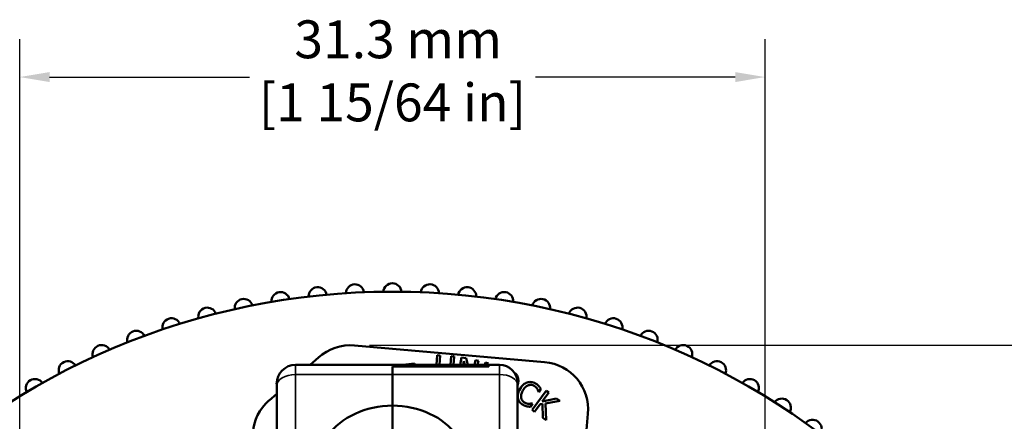
# Model space of a CAD drawing. Units: millimetres. Extents: x 6 to 273, y 3 to 213.
# Drawn here: x 54 to 95, y 81 to 98 of the extents above; entities that cross this region are included whole.
import ezdxf

# ---------------------------------------------------------------- set-up
doc = ezdxf.new("R2010")
doc.units = ezdxf.units.MM
doc.header["$LTSCALE"] = 0.5
for name, color, linetype, lineweight in [('Dimension {c3}', 7, 'Continuous', 25), ('Visible Narrow {c3}', 7, 'Continuous', 35), ('Visible {c3}', 7, 'Continuous', 50)]:
    doc.layers.add(name, color=color, linetype=linetype, lineweight=lineweight)
doc.styles.add('Dim Text {c3}', font='TAHOMA.TTF')
doc.dimstyles.new('OD mm[in] {c3 - mm[in]}', dxfattribs={"dimscale": 0.5, "dimtxt": 3.175, "dimasz": 2.5, "dimexe": 3.175, "dimexo": 1.6002, "dimgap": 0.8, "dimtad": 0, "dimtih": 1, "dimtoh": 1, "dimdec": 1, "dimrnd": 1e-08, "dimzin": 4, "dimdsep": 46, "dimtxsty": 'Dim Text {c3}', "dimcen": 0.09, "dimdle": 10, "dimclrd": 176, "dimclre": 176, "dimclrt": 176, "dimadec": 1, "dimazin": 1, "dimtfac": 1.43937, "dimtofl": 0, "dimtmove": 0, "dimatfit": 3, "dimfxl": 1, "dimtolj": 1, "dimtzin": 4, "dimlwd": -1, "dimlwe": -1, "dimarcsym": 0})

# ---------------------------------------------------------------- blocks, each defined once
blk = doc.blocks.new('*D15')
at = {"layer": 'Defpoints', "color": 0}
for p in [(68.041, 84.626), (112.041, 84.626), (74.295, 29.784)]:
    blk.add_point(p, dxfattribs=at)
at = {"layer": 'Dimension {c3}', "color": 176}
for p, q in [((68.841, 84.626), (113.628, 84.626)), ((112.041, 83.376), (112.041, 59.984)), ((112.041, 31.034), (112.041, 54.425)), ((75.096, 29.784), (113.628, 29.784))]:
    blk.add_line(p, q, dxfattribs=at)
for points in [[(111.832, 83.376), (112.249, 83.376), (112.041, 84.626)], [(111.832, 31.034), (112.249, 31.034), (112.041, 29.784)]]:
    blk.add_solid(points, dxfattribs=at)
at = {"layer": 'Dimension {c3}', "color": 176, "insert": (112.041, 59.584), "char_height": 1.5875, "attachment_point": 2, "style": 'Dim Text {c3}'}
blk.add_mtext('\\A1; 54.8 mm\\P[2 5/32 in]', dxfattribs=at)
blk = doc.blocks.new('*D16')
at = {"layer": 'Defpoints', "color": 0}
for p in [(85.428, 95.875), (54.178, 78.875), (85.428, 78.875)]:
    blk.add_point(p, dxfattribs=at)
at = {"layer": 'Dimension {c3}', "color": 176}
for p, q in [((54.178, 79.675), (54.178, 97.462)), ((85.428, 79.675), (85.428, 97.462)), ((55.428, 95.875), (63.806, 95.875)), ((84.178, 95.875), (75.8, 95.875))]:
    blk.add_line(p, q, dxfattribs=at)
for points in [[(55.428, 96.083), (55.428, 95.666), (54.178, 95.875)], [(84.178, 96.083), (84.178, 95.666), (85.428, 95.875)]]:
    blk.add_solid(points, dxfattribs=at)
at = {"layer": 'Dimension {c3}', "color": 176, "insert": (69.803, 98.252), "char_height": 1.5875, "attachment_point": 2, "style": 'Dim Text {c3}'}
blk.add_mtext('\\A1; 31.3 mm\\P[1 15/64 in]', dxfattribs=at)

msp = doc.modelspace()

# ---------------------------------------------------------------- linework, layer by layer
at = {"layer": 'Visible Narrow {c3}'}
for p, q in [((65.745, 83.808), (65.745, 83.402)), ((74.295, 83.403), (74.295, 83.808)), ((65.745, 75.497), (65.745, 83.402)), ((65.745, 83.402), (69.802, 83.402)), ((69.802, 83.403), (74.295, 83.403)), ((74.295, 83.403), (74.295, 75.552))]:
    msp.add_line(p, q, dxfattribs=at)
for centre, major_axis, start_param, end_param in [((65.745, 82.93), (-0.794, 0), 4.712389, 6.283185), ((74.295, 82.957), (0.75, 0), 0, 1.570796)]:
    msp.add_ellipse(centre, major_axis=major_axis, ratio=0.594823, start_param=start_param, end_param=end_param, dxfattribs=at)
at = {"layer": 'Visible {c3}'}
for p, q in [((76.185, 83.921), (68.215, 84.618)), ((71.673, 84.207), (71.645, 83.808)), ((71.805, 84.198), (71.673, 84.207)), ((65.745, 83.808), (73.852, 83.808)), ((66.704, 84.114), (66.351, 83.808)), ((70.741, 83.808), (70.736, 83.864)), ((71.779, 83.808), (71.805, 84.198)), ((72.262, 84.167), (72.237, 83.808)), ((72.395, 84.158), (72.262, 84.167)), ((72.371, 83.808), (72.395, 84.158)), ((72.703, 84.117), (72.644, 83.808)), ((72.889, 84.082), (72.703, 84.117)), ((72.77, 83.808), (72.799, 83.959)), ((72.799, 83.959), (72.843, 83.808)), ((72.968, 83.808), (72.889, 84.082)), ((73.284, 84.006), (73.246, 83.808)), ((73.406, 83.982), (73.284, 84.006)), ((73.372, 83.808), (73.406, 83.982)), ((73.704, 83.902), (73.676, 83.808)), ((73.831, 83.863), (73.704, 83.902)), ((73.815, 83.808), (73.831, 83.863)), ((73.852, 83.737), (73.852, 83.808)), ((74.295, 83.808), (73.852, 83.808)), ((73.852, 83.737), (69.802, 83.737)), ((69.802, 83.403), (69.802, 83.737)), ((69.802, 82.096), (69.802, 83.403)), ((69.802, 82.096), (69.802, 83.402)), ((64.952, 82.93), (64.952, 83.014)), ((75.045, 83.058), (75.045, 82.957)), ((64.952, 82.592), (64.63, 82.312)), ((64.952, 82.93), (64.952, 75.025)), ((75.045, 75.106), (75.045, 82.957)), ((76.253, 82.723), (75.659, 81.918)), ((75.938, 82.663), (75.947, 82.658)), ((75.947, 82.658), (76.027, 82.797)), ((76.087, 82.274), (76.359, 82.644)), ((76.359, 82.644), (76.253, 82.723)), ((75.592, 82.049), (75.672, 82.186)), ((75.672, 82.186), (75.664, 82.191)), ((75.766, 81.839), (76.003, 82.16)), ((76.003, 82.16), (76.089, 82.179)), ((76.689, 82.4), (76.087, 82.274)), ((76.089, 82.179), (76.107, 81.587)), ((76.222, 82.191), (76.82, 82.304)), ((76.246, 81.485), (76.222, 82.191)), ((76.82, 82.304), (76.689, 82.4)), ((69.802, 81.085), (69.802, 82.096)), ((75.659, 81.918), (75.766, 81.839)), ((77.751, 78.875), (78.003, 81.755)), ((76.107, 81.587), (76.246, 81.485))]:
    msp.add_line(p, q, dxfattribs=at)
msp.add_circle((69.803, 56.875), 30, dxfattribs=at)
for centre, radius, start, end in [((68.234, 86.805), 0.381, 6.8514, 179.1486), ((69.803, 86.847), 0.381, 3.8514, 176.1486), ((71.372, 86.805), 0.381, 0.8514, 173.1486), ((65.114, 86.478), 0.381, 12.8514, 185.1486), ((66.67, 86.682), 0.381, 9.8514, 182.1486), ((72.936, 86.682), 0.381, 357.8514, 170.1486), ((74.492, 86.478), 0.381, 354.8514, 167.1486), ((63.571, 86.192), 0.381, 15.8514, 188.1486), ((76.034, 86.192), 0.381, 351.8514, 164.1486), ((62.046, 85.825), 0.381, 18.8514, 191.1486), ((77.56, 85.825), 0.381, 348.8514, 161.1486), ((60.541, 85.38), 0.381, 21.8514, 194.1486), ((79.065, 85.38), 0.381, 345.8514, 158.1486), ((59.062, 84.856), 0.381, 24.8514, 197.1486), ((80.544, 84.856), 0.381, 342.8514, 155.1486), ((57.612, 84.255), 0.381, 27.8514, 200.1486), ((68.041, 82.626), 2, 85, 131.9487), ((81.994, 84.255), 0.381, 339.8514, 152.1486), ((56.196, 83.58), 0.381, 30.8514, 203.1486), ((65.745, 83.014), 0.794, 90, 180), ((71.45, 75.703), 8.193, 95, 98.4026), ((74.295, 83.058), 0.75, 0, 90), ((76.01, 81.929), 2, 355, 85), ((83.41, 83.58), 0.381, 336.8514, 149.1486), ((54.817, 82.831), 0.381, 33.8514, 206.1486), ((84.789, 82.831), 0.381, 333.8514, 146.1486), ((65.941, 80.802), 2, 130.9744, 219.0256), ((86.127, 82.011), 0.381, 330.8514, 143.1486), ((87.42, 81.122), 0.381, 327.8514, 140.1486)]:
    msp.add_arc(centre, radius, start, end, dxfattribs=at)
for major_axis in [(-3.125, 0), (3.125, 0)]:
    msp.add_ellipse((69.802, 79.584), major_axis=major_axis, ratio=0.803857, start_param=4.712389, end_param=7.853982, dxfattribs=at)
for points, knots in [([(75.065, 83.276), (75.056, 83.304), (75.044, 83.331), (75.009, 83.387), (74.989, 83.411), (74.957, 83.444), (74.939, 83.459), (74.92, 83.473)], [-0.03052373, -0.03052373, -0.03052373, -0.03052373, -0.02507534, -0.02507534, -0.01835941, -0.01835941, -0.01130363, -0.01130363, -0.01130363, -0.01130363]), ([(75.045, 82.932), (75.072, 83.008), (75.081, 83.069), (75.086, 83.171), (75.081, 83.224), (75.065, 83.276)], [-0.03049545, -0.03049545, -0.03049545, -0.03049545, -0.01617992, -0.01617992, 0, 0, 0, 0]), ([(75.453, 83.069), (75.392, 83.049), (75.339, 83.017), (75.262, 82.951), (75.21, 82.901), (75.153, 82.803)], [-0.09019453, -0.09019453, -0.09019453, -0.09019453, -0.03400652, -0.03400652, 0, 0, 0, 0]), ([(75.803, 83.025), (75.772, 83.043), (75.74, 83.057), (75.675, 83.079), (75.643, 83.085), (75.557, 83.092), (75.504, 83.086), (75.453, 83.069)], [-0.03674645, -0.03674645, -0.03674645, -0.03674645, -0.02615167, -0.02615167, -0.01620354, -0.01620354, 0, 0, 0, 0]), ([(75.942, 82.914), (75.923, 82.934), (75.902, 82.953), (75.87, 82.98), (75.844, 83.001), (75.803, 83.025)], [-0.04257606, -0.04257606, -0.04257606, -0.04257606, -0.01439073, -0.01439073, 0, 0, 0, 0]), ([(75.153, 82.803), (75.099, 82.71), (75.073, 82.629), (75.056, 82.507), (75.057, 82.456), (75.068, 82.406)], [-0.03709928, -0.03709928, -0.03709928, -0.03709928, -0.01528908, -0.01528908, 0, 0, 0, 0]), ([(75.201, 82.425), (75.193, 82.472), (75.196, 82.521), (75.211, 82.594), (75.225, 82.65), (75.273, 82.733)], [-0.07885317, -0.07885317, -0.07885317, -0.07885317, -0.02872379, -0.02872379, 0, 0, 0, 0]), ([(75.273, 82.733), (75.303, 82.784), (75.344, 82.842), (75.431, 82.915), (75.465, 82.936), (75.502, 82.949)], [-0.03398149, -0.03398149, -0.03398149, -0.03398149, -0.01181175, -0.01181175, 0, 0, 0, 0]), ([(75.502, 82.949), (75.524, 82.957), (75.547, 82.962), (75.592, 82.967), (75.615, 82.967), (75.676, 82.959), (75.712, 82.947), (75.745, 82.927)], [-0.02530728, -0.02530728, -0.02530728, -0.02530728, -0.01838021, -0.01838021, -0.01159494, -0.01159494, 0, 0, 0, 0]), ([(75.745, 82.927), (75.775, 82.91), (75.804, 82.889), (75.839, 82.851), (75.861, 82.827), (75.882, 82.792)], [-0.03753951, -0.03753951, -0.03753951, -0.03753951, -0.01223624, -0.01223624, 0, 0, 0, 0]), ([(75.882, 82.792), (75.896, 82.769), (75.909, 82.745), (75.925, 82.701), (75.932, 82.682), (75.938, 82.663)], [-0.01393934, -0.01393934, -0.01393934, -0.01393934, -0.00597701, -0.00597701, 0, 0, 0, 0]), ([(76.027, 82.797), (76.014, 82.818), (76.001, 82.839), (75.979, 82.869), (75.963, 82.89), (75.942, 82.914)], [-0.02826278, -0.02826278, -0.02826278, -0.02826278, -0.00956043, -0.00956043, 0, 0, 0, 0]), ([(75.068, 82.406), (75.074, 82.377), (75.083, 82.35), (75.108, 82.297), (75.123, 82.272), (75.169, 82.214), (75.212, 82.171), (75.28, 82.131)], [-0.05439261, -0.05439261, -0.05439261, -0.05439261, -0.03902927, -0.03902927, -0.02369558, -0.02369558, 0, 0, 0, 0]), ([(75.339, 82.229), (75.319, 82.241), (75.301, 82.255), (75.265, 82.289), (75.251, 82.307), (75.221, 82.354), (75.208, 82.388), (75.201, 82.425)], [-0.02125325, -0.02125325, -0.02125325, -0.02125325, -0.01663793, -0.01663793, -0.01123802, -0.01123802, 0, 0, 0, 0]), ([(75.532, 82.175), (75.5, 82.175), (75.469, 82.181), (75.423, 82.192), (75.387, 82.202), (75.339, 82.229)], [-0.04967142, -0.04967142, -0.04967142, -0.04967142, -0.01659183, -0.01659183, 0, 0, 0, 0]), ([(75.664, 82.191), (75.647, 82.186), (75.625, 82.183), (75.598, 82.178), (75.573, 82.175), (75.532, 82.175)], [-0.03448413, -0.03448413, -0.03448413, -0.03448413, -0.01237334, -0.01237334, 0, 0, 0, 0]), ([(75.28, 82.131), (75.309, 82.114), (75.34, 82.098), (75.394, 82.079), (75.421, 82.072), (75.449, 82.066)], [-0.01712222, -0.01712222, -0.01712222, -0.01712222, -0.00839391, -0.00839391, 0, 0, 0, 0]), ([(75.449, 82.066), (75.473, 82.061), (75.499, 82.056), (75.546, 82.053), (75.569, 82.051), (75.592, 82.049)], [-0.01428989, -0.01428989, -0.01428989, -0.01428989, -0.00690543, -0.00690543, 0, 0, 0, 0])]:
    msp.add_open_spline(points, degree=3, knots=knots, dxfattribs=at)

# ---------------------------------------------------------------- dimensions: what is measured, and where the dimension line sits
at = {"layer": 'Dimension {c3}', "color": 176}
for base, p1, p2, angle, text, override, picture, middle in [((85.427969835, 95.874509158), (54.177969835, 78.874509158), (85.427969835, 78.874509158), 180, ' <> mm\\X[1 15/64 in]', {"dimtih": 0, "dimtoh": 0, "dimdec": 1, "dimpost": '', "dimtp": 0, "dimtm": 0, "dimtdec": 2, "dimatfit": 1, "dimtvp": -0.25}, '*D16', (69.802969835, 95.874509158)), ((112.041, 84.626), (74.295, 29.784), (68.041, 84.626), 90, ' <> mm\\X[2 5/32 in]', {"dimdec": 1, "dimpost": '', "dimtp": 0, "dimtm": 0, "dimtdec": 2, "dimatfit": 1, "dimtvp": -0.25}, '*D15', (112.041, 57.205))]:
    dim = msp.add_linear_dim(base=base, p1=p1, p2=p2, angle=angle, text=text, dimstyle='OD mm[in] {c3 - mm[in]}', override=override, dxfattribs=at)
    dim.commit()
    dim.dimension.update_dxf_attribs({"geometry": picture, "text_midpoint": middle, "dimtype": 160})

doc.saveas('drawing.dxf')
